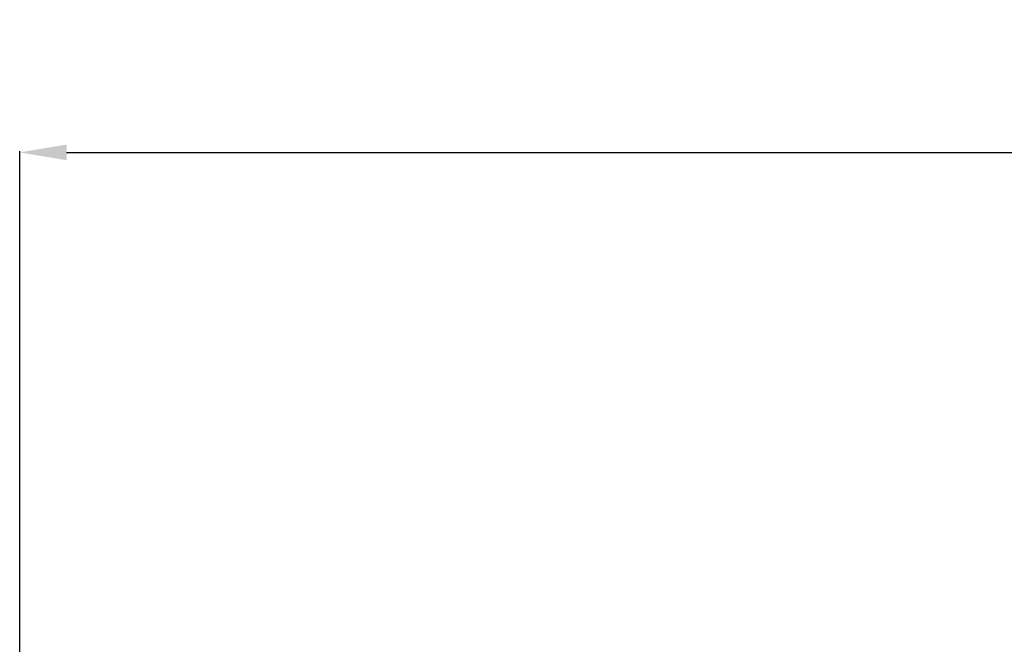
# Model space of a CAD drawing. Units: millimetres. Extents: x 36 to 3728, y 88 to 4662.
# Drawn here: x 570 to 991, y 3327 to 3593 of the extents above; entities that cross this region are included whole.
import ezdxf

# ---------------------------------------------------------------- set-up
doc = ezdxf.new("R2010")
doc.units = ezdxf.units.MM
doc.layers.add('可见粗线', color=7, linetype='Continuous', lineweight=15)
doc.styles.add('ARIAL', font='Arial')
doc.dimstyles.new('__', dxfattribs={"dimtxt": 40, "dimasz": 20, "dimexe": 0.5, "dimexo": 0.5, "dimgap": 10, "dimtad": 1, "dimtoh": 1, "dimdec": 0, "dimzin": 1, "dimdsep": 46, "dimtxsty": 'ARIAL', "dimcen": 0.5, "dimazin": 0, "dimtfac": 1, "dimtdec": 0, "dimtix": 1, "dimtmove": 1, "dimatfit": 3, "dimfxl": 1, "dimtolj": 1, "dimtzin": 1, "dimarcsym": 0})

# ---------------------------------------------------------------- blocks, each defined once
blk = doc.blocks.new('*D24')
at = {"layer": 'Defpoints', "color": 0, "transparency": 16777216}
for p in [(2170.48, 3536.58), (2170.48, 3066.02), (570.24, 3059.38)]:
    blk.add_point(p, dxfattribs=at)
at = {"layer": '可见粗线', "color": 0, "lineweight": -2, "transparency": 16777216}
for p, q in [((570.24, 3059.88), (570.24, 3537.08)), ((590.24, 3536.58), (2150.48, 3536.58)), ((2170.48, 3066.52), (2170.48, 3537.08))]:
    blk.add_line(p, q, dxfattribs=at)
at = {"layer": '可见粗线', "color": 0, "transparency": 16777216}
for points in [[(590.24, 3539.91), (590.24, 3533.24), (570.24, 3536.58)], [(2150.48, 3539.91), (2150.48, 3533.24), (2170.48, 3536.58)]]:
    blk.add_solid(points, dxfattribs=at)
at = {"layer": '可见粗线', "color": 0, "transparency": 16777216, "insert": (1370.36, 3567), "char_height": 40, "attachment_point": 5, "style": 'ARIAL'}
blk.add_mtext('\\A1;1600', dxfattribs=at)

msp = doc.modelspace()

# ---------------------------------------------------------------- dimensions: what is measured, and where the dimension line sits
at = {"layer": '可见粗线'}
dim = msp.add_linear_dim(base=(2170.48, 3536.58), p1=(570.24, 3059.38), p2=(2170.48, 3066.02), dimstyle='__', dxfattribs=at)
dim.commit()
dim.dimension.update_dxf_attribs({"geometry": '*D24', "text_midpoint": (1370.36, 3567)})

doc.saveas('drawing.dxf')
